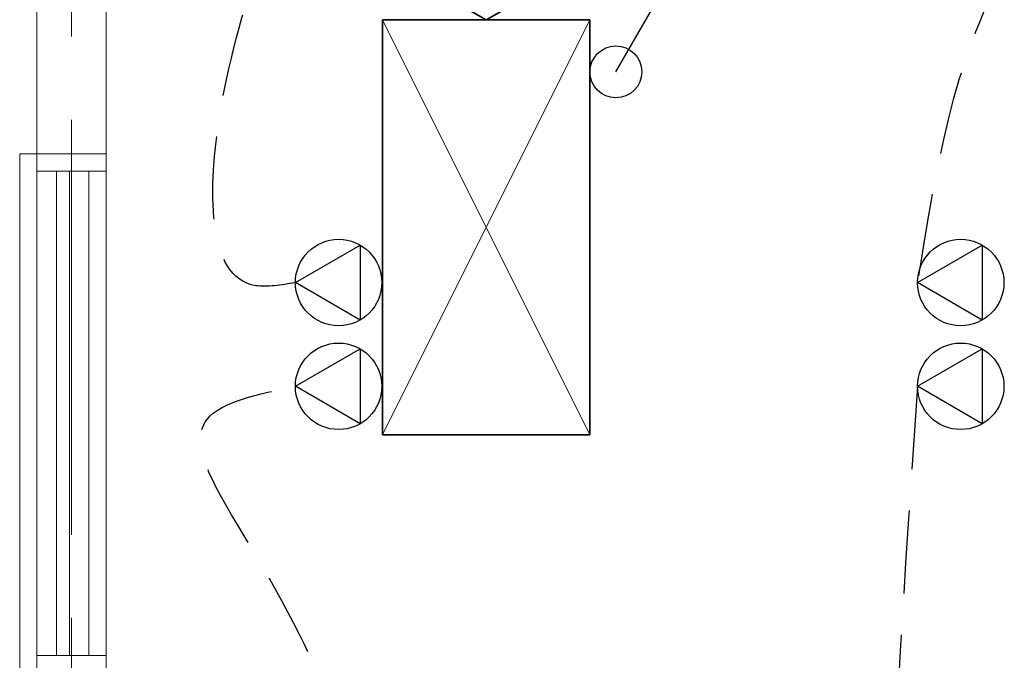
# Model space of a CAD drawing. Units: inches. Extents: x -2 to 13746, y -3167 to 2094.
# Drawn here: x 9265 to 9379, y -2631 to -2557 of the extents above; entities that cross this region are included whole.
import ezdxf

# ---------------------------------------------------------------- set-up
doc = ezdxf.new("R2010")
doc.units = ezdxf.units.IN
doc.header["$LTSCALE"] = 48
doc.header["$MEASUREMENT"] = 0
doc.linetypes.add('CENTER', pattern=[2, 1.25, -0.25, 0.25, -0.25])
doc.linetypes.add('DASHED2', pattern=[0.375, 0.25, -0.125])
for name, color, linetype, lineweight in [('BAYLINE', 1, 'CENTER', 13), ('HATCH', 1, 'CONTINUOUS', 13), ('LIGHTS', 4, 'CONTINUOUS', 35), ('TEXT10250', 2, 'CONTINUOUS', 25), ('WALLS', 3, 'CONTINUOUS', 13), ('WINDOWS', 2, 'CONTINUOUS', 13)]:
    doc.layers.add(name, color=color, linetype=linetype, lineweight=lineweight)
doc.layers.add('LINES', color=220, linetype='DASHED2')

msp = doc.modelspace()

# ---------------------------------------------------------------- linework, layer by layer
at = {"layer": 'BAYLINE', "ltscale": 0.8}
msp.add_line((9271, -1954.46), (9271, -2974.34), dxfattribs=at)
at = {"layer": 'HATCH', "ltscale": 0.8}
for p, q in [((9307, -2605.33), (9331, -2557.33)), ((9307, -2557.33), (9331, -2605.33))]:
    msp.add_line(p, q, dxfattribs=at)
at = {"layer": 'LIGHTS', "ltscale": 0.8}
for p, q in [((9307, -2557.33), (9331, -2557.33)), ((9307, -2605.33), (9307, -2557.33)), ((9331, -2557.33), (9331, -2605.33)), ((9331, -2605.33), (9307, -2605.33))]:
    msp.add_line(p, q, dxfattribs=at)
msp.add_lwpolyline([(9325, -2546.94), (9319, -2543.47), (9313, -2546.94), (9313, -2553.87), (9319, -2557.33), (9325, -2553.87)], close=True, dxfattribs=at)
at = {"layer": 'LINES', "ltscale": 0.8}
for points in [[(9296.91, -2587.7), (9292.32, -2588.06), (9288.18, -2568.21), (9293.07, -2532.72), (9289.05, -2506.67), (9296.91, -2503.7)], [(9608.91, -2503.7), (9593.35, -2512.91), (9474.32, -2521.84), (9407.5, -2525.63), (9379.14, -2551.29), (9368.91, -2587.7)], [(9293, -2650.58), (9298.96, -2650.58), (9292.52, -2619.55), (9286.69, -2603.52), (9296.91, -2599.7)], [(9368.91, -2599.7), (9365.77, -2681.28), (9368.92, -2732)]]:
    msp.add_spline(points, degree=3, dxfattribs=at)
at = {"layer": 'TEXT10250', "ltscale": 0.8}
for p, q in [((9334, -2563.33), (9346, -2542.55)), ((9296.91, -2587.7), (9304.41, -2583.36)), ((9304.41, -2583.36), (9304.41, -2592.03)), ((9368.91, -2587.7), (9376.41, -2583.36)), ((9376.41, -2583.36), (9376.41, -2592.03)), ((9304.41, -2592.03), (9296.91, -2587.7)), ((9376.41, -2592.03), (9368.91, -2587.7)), ((9296.91, -2599.7), (9304.41, -2595.36)), ((9304.41, -2595.36), (9304.41, -2604.03)), ((9368.91, -2599.7), (9376.41, -2595.36)), ((9376.41, -2595.36), (9376.41, -2604.03)), ((9304.41, -2604.03), (9296.91, -2599.7)), ((9376.41, -2604.03), (9368.91, -2599.7))]:
    msp.add_line(p, q, dxfattribs=at)
for centre, radius in [((9334, -2563.33), 3), ((9301.91, -2587.7), 5), ((9373.91, -2587.7), 5), ((9301.91, -2599.7), 5), ((9373.91, -2599.7), 5)]:
    msp.add_circle(centre, radius, dxfattribs=at)
at = {"layer": 'WALLS'}
for p, q in [((9267, -2572.83), (9267, -2539.33)), ((9275, -2572.83), (9275, -2539.33)), ((9267, -2572.83), (9275, -2572.83))]:
    msp.add_line(p, q, dxfattribs=at)
at = {"layer": 'WINDOWS'}
for p, q in [((9275, -2572.83), (9265, -2572.83)), ((9265, -2632.83), (9265, -2572.83)), ((9267, -2632.83), (9267, -2572.83)), ((9275, -2572.83), (9275, -2632.83)), ((9267, -2574.83), (9275, -2574.83)), ((9269.25, -2574.83), (9269.25, -2630.83)), ((9270.75, -2574.83), (9270.75, -2630.83)), ((9273, -2630.83), (9273, -2574.83)), ((9267, -2630.83), (9275, -2630.83))]:
    msp.add_line(p, q, dxfattribs=at)

doc.saveas('drawing.dxf')
